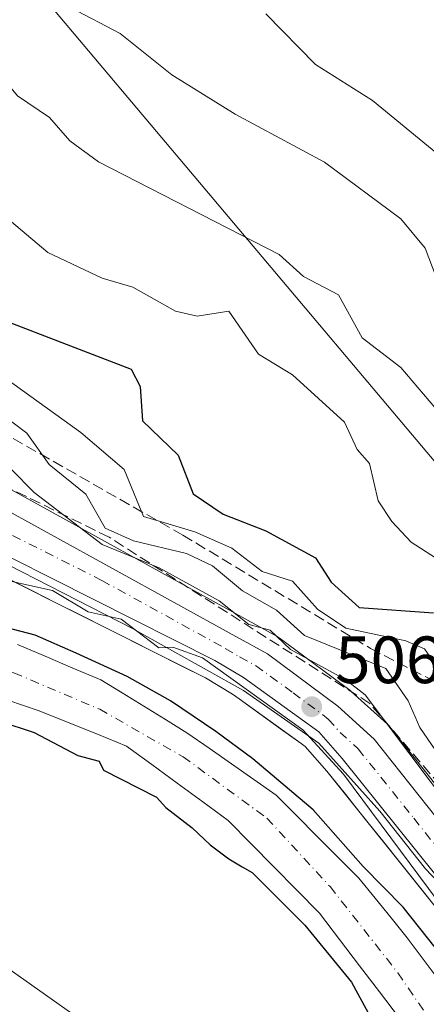
# Model space of a CAD drawing. Units: metres. Extents: x 569879 to 573334, y 4733412 to 4735761.
# Drawn here: x 571667 to 571728, y 4734926 to 4735074 of the extents above; entities that cross this region are included whole.
import ezdxf

# ---------------------------------------------------------------- set-up
doc = ezdxf.new("R2010")
doc.units = ezdxf.units.M
doc.header["$MEASUREMENT"] = 0
doc.linetypes.add('DGN Style 3', pattern=[2.307223, 1.648017, -0.659207])
doc.linetypes.add('DGN Style 4', pattern=[2.638475, 1.318413, -0.659207, 0.001648, -0.659207])
for name, color, linetype, lineweight in [('Arbolado forestal CxS', 92, 'Continuous', 0), ('Carretera de calzada única Cxs', 7, 'Continuous', 13), ('Carretera de calzada única eje', 7, 'DGN Style 4', 0), ('Corriente natural Cxs', 4, 'Continuous', 13), ('Corriente natural eje', 4, 'DGN Style 4', 0), ('Cultivos herbáceos CxS', 92, 'Continuous', 0), ('Curva de nivel maestra', 30, 'Continuous', 30), ('Curva de nivel normal', 30, 'Continuous', 0), ('Espacio natural protegido', 121, 'Continuous', 13), ('Espacio natural protegido CxS', 121, 'Continuous', 0), ('Núcleo urbano CxS', 7, 'Continuous', 0), ('Pastizal CxS', 92, 'Continuous', 0), ('Punto de cota en terreno', 7, 'Continuous', 0), ('Rótulo de punto de cota en terreno', 7, 'Continuous', 0), ('Suelo desnudo CxS', 253, 'Continuous', 0), ('Talud superficial', 30, 'DGN Style 3', 0), ('Tendido', 6, 'Continuous', 0)]:
    doc.layers.add(name, color=color, linetype=linetype, lineweight=lineweight)
doc.styles.add('Style-Arial', font='txt')

# ---------------------------------------------------------------- blocks, each defined once
blk = doc.blocks.new('*U11')
at = {"layer": 'Núcleo urbano CxS', "color": 7, "linetype": 'Continuous', "lineweight": 0}
for points in [[(571730.0801, 4734940.1329, 504.2228), (571713.4101, 4734960.9129, 503.6205), (571710.1774, 4734964.6075, 504.1304), (571709.564, 4734965.0503, 504.1722), (571700.2505, 4734971.7735, 504.5786), (571699.2737, 4734972.4787, 504.6756), (571695.1794, 4734974.9067, 504.7259), (571672.7535, 4734986.1839, 504.977), (571658.7497, 4734993.2261, 505.2026)], [(571563.6857, 4735090.2723, 506.7091), (571570.3697, 4735071.8079, 507.9312), (571572.4335, 4735067.9057, 507.6117), (571578.3785, 4735058.0233, 508.7832), (571584.0089, 4735050.5839, 509.1523), (571586.4251, 4735047.9951, 509.7086), (571595.1273, 4735040.8847, 509.4809), (571601.6633, 4735036.9073, 508.836), (571614.2329, 4735029.9969, 510.4133), (571664.0699, 4735004.1841, 508.8569), (571664.1369, 4735004.1483, 508.8658), (571701.1759, 4734983.7587, 512.5343), (571705.9525, 4734981.1337, 513.0014), (571706.2717, 4734980.9263, 512.9797), (571716.8417, 4734973.0563, 510.7149), (571716.9785, 4734972.9483, 510.6603), (571717.0627, 4734972.8749, 510.6187), (571722.5127, 4734967.9449, 510.6339), (571722.7983, 4734967.6485, 510.7122), (571722.8493, 4734967.5859, 510.7208), (571738.9917, 4734947.2611, 511.7217)]]:
    blk.add_polyline3d(points, dxfattribs=at)
blk = doc.blocks.new('5PATER')
at = {"layer": 'Cultivos herbáceos CxS', "linetype": 'Continuous', "lineweight": 0}
h = blk.add_hatch(color=51, dxfattribs=at)
edge = h.paths.add_edge_path()
edge.add_ellipse((0, 0), major_axis=(-0.11, -0.111), ratio=0.999422, start_angle=0, end_angle=360)

msp = doc.modelspace()

# ---------------------------------------------------------------- linework, layer by layer
at = {"layer": 'Arbolado forestal CxS', "color": 92, "linetype": 'Continuous', "lineweight": 0}
for points in [[(571738.9917, 4734947.2611, 511.7217), (571722.8493, 4734967.5859, 510.7208), (571722.7983, 4734967.6485, 510.7122), (571722.5127, 4734967.9449, 510.6339), (571717.0627, 4734972.8749, 510.6187), (571716.9785, 4734972.9483, 510.6603), (571716.8417, 4734973.0563, 510.7149), (571706.2717, 4734980.9263, 512.9797), (571705.9525, 4734981.1337, 513.0014), (571701.1759, 4734983.7587, 512.5343), (571664.1369, 4735004.1483, 508.8658), (571664.0699, 4735004.1841, 508.8569), (571614.2329, 4735029.9969, 510.4133), (571601.6633, 4735036.9073, 508.836), (571595.1273, 4735040.8847, 509.4809), (571586.4251, 4735047.9951, 509.7086), (571584.0089, 4735050.5839, 509.1523), (571578.3785, 4735058.0233, 508.7832), (571572.4335, 4735067.9057, 507.6117), (571570.3697, 4735071.8079, 507.9312), (571563.6857, 4735090.2723, 506.7091)], [(571563.6857, 4735090.2723, 506.7091), (571570.3697, 4735071.8079, 507.9312), (571572.4335, 4735067.9057, 507.6117), (571578.3785, 4735058.0233, 508.7832), (571584.0089, 4735050.5839, 509.1523), (571586.4251, 4735047.9951, 509.7086), (571595.1273, 4735040.8847, 509.4809), (571601.6633, 4735036.9073, 508.836), (571614.2329, 4735029.9969, 510.4133), (571664.0699, 4735004.1841, 508.8569), (571664.1369, 4735004.1483, 508.8658), (571701.1759, 4734983.7587, 512.5343), (571705.9525, 4734981.1337, 513.0014), (571706.2717, 4734980.9263, 512.9797), (571716.8417, 4734973.0563, 510.7149), (571716.9785, 4734972.9483, 510.6603), (571717.0627, 4734972.8749, 510.6187), (571722.5127, 4734967.9449, 510.6339), (571722.7983, 4734967.6485, 510.7122), (571722.8493, 4734967.5859, 510.7208), (571738.9917, 4734947.2611, 511.7217)], [(571665.5468, 4734971.5568, 499.3113), (571670.2501, 4734969.9501, 499.255), (571674.6101, 4734968.1968, 499.1893), (571678.9702, 4734966.4434, 499.0113), (571683.3302, 4734964.6901, 498.8589), (571687.1502, 4734961.8951, 498.9178), (571690.9702, 4734959.1001, 499.0768), (571694.7901, 4734956.3051, 499.1162), (571698.6101, 4734953.5101, 498.9442), (571702.0351, 4734950.0376, 498.8656), (571705.4601, 4734946.5651, 498.7924), (571708.8851, 4734943.0926, 498.7243), (571712.3101, 4734939.6201, 498.7443), (571715.3164, 4734935.6846, 498.6582), (571718.3226, 4734931.7491, 498.4958), (571721.3288, 4734927.8136, 498.5671), (571724.3351, 4734923.8781, 498.9095)], [(571665.5468, 4734971.5568, 499.3113), (571670.2501, 4734969.9501, 499.255), (571674.6101, 4734968.1968, 499.1893), (571678.9702, 4734966.4434, 499.0113), (571683.3302, 4734964.6901, 498.8589), (571687.1502, 4734961.8951, 498.9178), (571690.9702, 4734959.1001, 499.0768), (571694.7901, 4734956.3051, 499.1162), (571698.6101, 4734953.5101, 498.9442), (571702.0351, 4734950.0376, 498.8656), (571705.4601, 4734946.5651, 498.7924), (571708.8851, 4734943.0926, 498.7243), (571712.3101, 4734939.6201, 498.7443), (571715.3164, 4734935.6846, 498.6582), (571718.3226, 4734931.7491, 498.4958), (571721.3288, 4734927.8136, 498.5671), (571724.3351, 4734923.8781, 498.9095)]]:
    msp.add_polyline3d(points, dxfattribs=at)
at = {"layer": 'Carretera de calzada única Cxs', "color": 7, "linetype": 'Continuous', "lineweight": 13}
for points in [[(571559.9696, 4735093.1199, 508.5757), (571560.8001, 4735089.4301, 509.3871), (571567.6201, 4735070.5901, 507.3533), (571569.8201, 4735066.4301, 507.8959), (571575.8901, 4735056.3401, 508.0581), (571581.7101, 4735048.6501, 507.9274), (571584.3701, 4735045.8001, 508.0854), (571593.3901, 4735038.4301, 507.5566), (571600.1601, 4735034.3101, 507.9485), (571612.8201, 4735027.3501, 507.1628), (571662.6901, 4735001.5201, 511.0527), (571699.7301, 4734981.1301, 510.348), (571704.4801, 4734978.5201, 510.5545), (571715.0501, 4734970.6501, 512.3917), (571720.5001, 4734965.7201, 514.9771), (571736.7101, 4734945.3101, 511.5467), (571766.0501, 4734913.4101, 512.3364), (571788.3901, 4734886.7301, 514.6786), (571793.3701, 4734880.0101, 512.8748), (571807.6001, 4734869.4901, 512.2026), (571819.0301, 4734861.6601, 511.4653), (571837.9201, 4734850.7601, 513.4055)], [(571560.8001, 4735089.4301, 509.3871), (571567.6201, 4735070.5901, 507.3533), (571569.8201, 4735066.4301, 507.8959), (571575.8901, 4735056.3401, 508.0581), (571581.7101, 4735048.6501, 507.9274), (571584.3701, 4735045.8001, 508.0854), (571593.3901, 4735038.4301, 507.5566), (571600.1601, 4735034.3101, 507.9485), (571612.8201, 4735027.3501, 507.1628), (571662.6901, 4735001.5201, 511.0527), (571699.7301, 4734981.1301, 510.348), (571704.4801, 4734978.5201, 510.5545), (571715.0501, 4734970.6501, 512.3917), (571720.5001, 4734965.7201, 514.9771), (571736.7101, 4734945.3101, 511.5467), (571766.0501, 4734913.4101, 512.3364), (571788.3901, 4734886.7301, 514.6786), (571793.3701, 4734880.0101, 512.8748), (571807.6001, 4734869.4901, 512.2026), (571819.0301, 4734861.6601, 511.4653), (571837.9201, 4734850.7601, 513.4055)], [(571834.3201, 4734845.9301, 510.9961), (571815.1901, 4734857.1501, 515.9756), (571803.6401, 4734864.8401, 512.8943), (571789.6401, 4734876.2501, 512.6458), (571783.1201, 4734883.8901, 509.1035), (571772.3301, 4734897.9601, 508.9045), (571761.6401, 4734910.4301, 508.8808), (571732.4201, 4734942.0101, 507.6009), (571715.7101, 4734962.8401, 508.3864), (571712.2101, 4734966.8401, 507.4144), (571700.9201, 4734974.9901, 507.1918), (571696.6201, 4734977.5401, 507.2784), (571660.0501, 4734995.9301, 507.2219), (571641.8901, 4735004.2701, 510.6809), (571624.1901, 4735013.3401, 506.7484), (571607.9801, 4735021.1001, 506.875), (571594.8201, 4735028.3201, 507.9218), (571588.0701, 4735032.9701, 507.1672), (571578.9401, 4735040.6801, 507.7297), (571575.5301, 4735044.3401, 507.5625), (571569.5701, 4735052.3201, 507.4892), (571562.8301, 4735062.7901, 510.585), (571560.6001, 4735067.2601, 508.9329), (571556.3901, 4735079.9301, 506.846)], [(571834.3201, 4734845.9301, 510.9961), (571815.1901, 4734857.1501, 515.9756), (571803.6401, 4734864.8401, 512.8943), (571789.6401, 4734876.2501, 512.6458), (571783.1201, 4734883.8901, 509.1035), (571772.3301, 4734897.9601, 508.9045), (571761.6401, 4734910.4301, 508.8808), (571732.4201, 4734942.0101, 507.6009), (571715.7101, 4734962.8401, 508.3864), (571712.2101, 4734966.8401, 507.4144), (571700.9201, 4734974.9901, 507.1918), (571696.6201, 4734977.5401, 507.2784), (571660.0501, 4734995.9301, 507.2219), (571641.8901, 4735004.2701, 510.6809), (571624.1901, 4735013.3401, 506.7484), (571607.9801, 4735021.1001, 506.875), (571594.8201, 4735028.3201, 507.9218), (571588.0701, 4735032.9701, 507.1672), (571578.9401, 4735040.6801, 507.7297), (571575.5301, 4735044.3401, 507.5625), (571569.5701, 4735052.3201, 507.4892), (571562.8301, 4735062.7901, 510.585), (571560.6001, 4735067.2601, 508.9329), (571556.3901, 4735079.9301, 506.846)]]:
    msp.add_polyline3d(points, dxfattribs=at)
at = {"layer": 'Carretera de calzada única eje', "color": 7, "linetype": 'DGN Style 4', "lineweight": 0}
msp.add_polyline3d([(571661.3701, 4734998.7301, 507.9815), (571679.6601, 4734989.5201, 509.3681), (571698.1701, 4734979.3301, 508.4583), (571700.3201, 4734978.0601, 508.0824), (571702.7101, 4734976.7601, 507.8954), (571708.3501, 4734972.6801, 508.2446), (571713.6201, 4734968.7401, 509.5871), (571715.3901, 4734966.7401, 510.4508), (571718.1001, 4734964.2701, 511.167), (571726.4601, 4734953.8601, 508.9183), (571734.5701, 4734943.6601, 508.94)], dxfattribs=at)
at = {"layer": 'Corriente natural Cxs', "color": 4, "linetype": 'Continuous', "lineweight": 13}
for points in [[(571667.0002, 4734979.9001, 500.5421), (571671.1568, 4734978.1434, 500.2071), (571675.3135, 4734976.3868, 500.3069), (571679.4701, 4734974.6301, 500.0605), (571682.7051, 4734972.6451, 499.523), (571685.9401, 4734970.6601, 499.7168), (571689.1751, 4734968.6751, 499.6851), (571692.4101, 4734966.6901, 499.5686), (571695.7576, 4734964.3501, 499.5117), (571699.1051, 4734962.0101, 499.1529), (571702.4526, 4734959.6701, 499.0643), (571705.8001, 4734957.3301, 499.035), (571708.9076, 4734954.2101, 499.0138), (571712.0151, 4734951.0901, 498.8762), (571715.1226, 4734947.9701, 498.8513), (571718.2301, 4734944.8501, 498.9591), (571720.6415, 4734941.8809, 499.3064), (571723.0528, 4734938.9117, 499.1417), (571725.4642, 4734935.9425, 499.4583), (571728.3178, 4734932.1431, 498.7144), (571731.1714, 4734928.3437, 498.4456)], [(571667.0002, 4734979.9001, 500.5421), (571671.1568, 4734978.1434, 500.2071), (571675.3135, 4734976.3868, 500.3069), (571679.4701, 4734974.6301, 500.0605), (571682.7051, 4734972.6451, 499.523), (571685.9401, 4734970.6601, 499.7168), (571689.1751, 4734968.6751, 499.6851), (571692.4101, 4734966.6901, 499.5686), (571695.7576, 4734964.3501, 499.5117), (571699.1051, 4734962.0101, 499.1529), (571702.4526, 4734959.6701, 499.0643), (571705.8001, 4734957.3301, 499.035), (571708.9076, 4734954.2101, 499.0138), (571712.0151, 4734951.0901, 498.8762), (571715.1226, 4734947.9701, 498.8513), (571718.2301, 4734944.8501, 498.9591), (571720.6415, 4734941.8809, 499.3064), (571723.0528, 4734938.9117, 499.1417), (571725.4642, 4734935.9425, 499.4583), (571728.3178, 4734932.1431, 498.7144), (571731.1714, 4734928.3437, 498.4456)], [(571724.3351, 4734923.8781, 498.9095), (571721.3288, 4734927.8136, 498.5671), (571718.3226, 4734931.7491, 498.4958), (571715.3164, 4734935.6846, 498.6582), (571712.3101, 4734939.6201, 498.7443), (571708.8851, 4734943.0926, 498.7243), (571705.4601, 4734946.5651, 498.7924), (571702.0351, 4734950.0376, 498.8656), (571698.6101, 4734953.5101, 498.9442), (571694.7901, 4734956.3051, 499.1162), (571690.9702, 4734959.1001, 499.0768), (571687.1502, 4734961.8951, 498.9178), (571683.3302, 4734964.6901, 498.8589), (571678.9702, 4734966.4434, 499.0113), (571674.6101, 4734968.1968, 499.1893), (571670.2501, 4734969.9501, 499.255), (571665.5468, 4734971.5568, 499.3113)], [(571724.3351, 4734923.8781, 498.9095), (571721.3288, 4734927.8136, 498.5671), (571718.3226, 4734931.7491, 498.4958), (571715.3164, 4734935.6846, 498.6582), (571712.3101, 4734939.6201, 498.7443), (571708.8851, 4734943.0926, 498.7243), (571705.4601, 4734946.5651, 498.7924), (571702.0351, 4734950.0376, 498.8656), (571698.6101, 4734953.5101, 498.9442), (571694.7901, 4734956.3051, 499.1162), (571690.9702, 4734959.1001, 499.0768), (571687.1502, 4734961.8951, 498.9178), (571683.3302, 4734964.6901, 498.8589), (571678.9702, 4734966.4434, 499.0113), (571674.6101, 4734968.1968, 499.1893), (571670.2501, 4734969.9501, 499.255), (571665.5468, 4734971.5568, 499.3113)]]:
    msp.add_polyline3d(points, dxfattribs=at)
at = {"layer": 'Corriente natural eje', "color": 4, "linetype": 'DGN Style 4', "lineweight": 0}
msp.add_polyline3d([(571569.4694, 4734992.1761, 499.4294), (571572.2501, 4734990.4001, 499.369), (571589.4901, 4734983.3801, 499.0549), (571603.3401, 4734980.8201, 498.7635), (571621.0801, 4734978.9601, 498.2714), (571635.5001, 4734978.2601, 498.8705), (571648.0501, 4734978.7501, 499.344), (571655.4701, 4734978.1001, 498.7945), (571666.4401, 4734975.6701, 499.0186), (571679.3201, 4734970.2001, 498.9187), (571691.8301, 4734963.0801, 498.7841), (571704.3901, 4734953.8901, 498.5742), (571713.8901, 4734943.6101, 498.2604), (571724.0601, 4734930.6701, 497.9873), (571730.6623, 4734921.0334, 498.6146), (571735.6875, 4734907.1904, 498.9212), (571741.5083, 4734880.732, 498.9874), (571743.3604, 4734870.1487, 498.8626), (571747.1282, 4734859.9535, 497.8941), (571754.5258, 4734848.5586, 497.4382), (571762.675, 4734838.5044, 497.1129), (571769.4484, 4734829.7203, 498.2904)], dxfattribs=at)
at = {"layer": 'Curva de nivel maestra', "color": 30, "linetype": 'Continuous', "lineweight": 30, "flags": 128}
for points, elevation in [([(571600.01, 4735077.1801), (571607.61, 4735069.4501), (571611.26, 4735064.4301), (571615.44, 4735060.6101), (571620.27, 4735058.2401), (571622.95, 4735056.1301), (571632.73, 4735051.4501), (571646.27, 4735042.7901), (571653.16, 4735035.4501), (571655.11, 4735032.2901), (571684.02, 4735021.2201), (571685.4, 4735018.6001), (571685.76, 4735013.4601), (571691.12, 4735008.3201), (571693.33, 4735002.5301), (571697.85, 4734999.4601), (571704.26, 4734996.9501), (571711.71, 4734992.9101), (571714.04, 4734989.2501), (571718.27, 4734985.4801), (571729.44, 4734984.6501)], 525), ([(571732.1685, 4734931.3206), (571724.866, 4734940.5281), (571718.8567, 4734946.6305), (571711.3722, 4734955.1331), (571702.3234, 4734962.7531), (571696.7672, 4734966.8806), (571689.9409, 4734971.4844), (571683.4321, 4734975.1356), (571675.8121, 4734978.6282), (571669.6209, 4734981.3269), (571658.27, 4734984.2401)], 500), ([(571664.27, 4734968.4201), (571669.5, 4734966.7101), (571676.04, 4734963.2501), (571679.22, 4734962.4301), (571679.87, 4734961.0801), (571687.82, 4734957.0301), (571689.23, 4734955.4701), (571693.18, 4734952.4201), (571695.89, 4734949.8601), (571698.72, 4734947.7801), (571700.71, 4734946.5601), (571702.22, 4734945.7201), (571710.1022, 4734937.8293), (571717.0872, 4734929.2568), (571720.5797, 4734922.9068)], 500)]:
    msp.add_lwpolyline(points, dxfattribs=dict(at, elevation=elevation))
at = {"layer": 'Curva de nivel normal', "color": 30, "linetype": 'Continuous', "lineweight": 0, "flags": 128}
for points, elevation in [([(571743.22, 4734999.4601), (571724.53, 4735021.4601), (571718.71, 4735025.9201), (571715.15, 4735032.3501), (571709.92, 4735035.1101), (571706.26, 4735038.4101), (571679.13, 4735052.3201), (571674.84, 4735055.4501), (571671.78, 4735058.9701), (571666.99, 4735062.1801), (571660.95, 4735069.4501), (571658.39, 4735071.5701), (571650.57, 4735075.7501)], 535), ([(571620.27, 4735075.0801), (571624.33, 4735073.4501), (571627.92, 4735071.1001), (571633.54, 4735066.7201), (571646.55, 4735059.7301), (571652.29, 4735055.4701), (571656.27, 4735050.5801), (571660.27, 4735048.1501), (571671.53, 4735038.7201), (571679.68, 4735034.8701), (571684.3, 4735033.4901), (571690.72, 4735029.9101), (571693.97, 4735029.1601), (571698.7, 4735029.8901), (571703.14, 4735023.4601), (571708.26, 4735020.3701), (571716.07, 4735013.2801), (571717.95, 4735009.1601), (571719.83, 4735007.0401), (571721.13, 4735001.4601), (571723.15, 4734998.3601), (571726.04, 4734995.2501), (571737, 4734988.2101)], 530), ([(571822.92, 4735002.1501), (571818.64, 4734985.4601), (571810.49, 4734971.4701), (571807.99, 4734969.4701), (571802.24, 4734961.8601), (571798.75, 4734959.4701), (571788.24, 4734949.9701), (571783.59, 4734946.8201), (571778.24, 4734947.4001), (571774.55, 4734951.7801), (571772.8, 4734963.4701), (571766.97, 4734980.1901), (571766.39, 4734985.6101), (571760.7, 4734999.9101), (571748.7, 4735013.4601), (571735.55, 4735026.7601), (571730.37, 4735033.5701), (571728.14, 4735039.3401), (571724.53, 4735043.7301), (571713.06, 4735052.2601), (571699.63, 4735059.4501), (571690.17, 4735065.3601), (571682.37, 4735071.5601), (571674.92, 4735075.4501)], 540), ([(571730.09, 4735053.4501), (571720.25, 4735061.4801), (571711.71, 4735066.9001), (571704.26, 4735074.5001)], 545), ([(571664.86, 4735020.0501), (571676.49, 4735011.6901), (571682.97, 4735006.1701), (571685.89, 4734999.0901), (571693.62, 4734996.8201), (571699.14, 4734994.3401), (571703.68, 4734990.8801), (571708.26, 4734989.4201), (571712.03, 4734985.2301), (571716.25, 4734982.3701), (571725.25, 4734980.4601), (571728.05, 4734979.2701), (571731.33, 4734974.5501)], 520), ([(571738.32, 4734951.5401), (571727.35, 4734967.4701), (571725.63, 4734971.4701), (571722.25, 4734976.3101), (571710.06, 4734981.2701), (571705.86, 4734985.0601), (571700.76, 4734987.9601), (571696.26, 4734991.7101), (571692.36, 4734993.5601), (571684.38, 4734995.4601), (571680.16, 4734997.3601), (571677.25, 4735002.4501), (571671.72, 4735006.9201), (571668.4, 4735011.6001), (571666.11, 4735013.3101)], 515), ([(571662.54, 4735009.7301), (571669.5, 4735002.7001), (571679.69, 4734994.8901), (571688.26, 4734991.4201), (571697.25, 4734986.4501), (571701.71, 4734982.9101), (571704.89, 4734982.0901), (571707.97, 4734979.1801), (571716.25, 4734974.6201), (571719.14, 4734972.3601), (571735.49, 4734950.7101)], 510), ([(571666.15, 4734989.3501), (571672.26, 4734987.9901), (571677.61, 4734984.8101), (571682.52, 4734983.7201), (571688.2, 4734979.4101), (571690.29, 4734979.5001), (571694.73, 4734977.9401), (571709.8, 4734967.1101), (571715.9, 4734960.4901), (571730.14, 4734941.3601)], 505), ([(571660.04, 4734935.2401), (571675.28, 4734924.5001)], 505)]:
    msp.add_lwpolyline(points, dxfattribs=dict(at, elevation=elevation))
at = {"layer": 'Espacio natural protegido', "color": 121, "linetype": 'Continuous', "lineweight": 13, "flags": 128}
msp.add_lwpolyline([(571556.0585, 4735074.8798), (571563.6762, 4735058.4777), (571571.081, 4735047.6636), (571581.1369, 4735037.9065), (571590.6288, 4735031.8264), (571631.8844, 4735008.3199), (571660.0932, 4734994.5785), (571663.4911, 4734992.9235), (571684.228, 4734982.3152), (571700.8808, 4734973.041), (571712.2177, 4734965.1409), (571721.3525, 4734954.9308), (571728.2163, 4734946.2687), (571743.3201, 4734930.3635), (571755.7428, 4734916.4094), (571774.6141, 4734892.7245), (571780.9933, 4734884.7181), (571797.738, 4734868.4289), (571806.0749, 4734863.0928), (571821.7039, 4734854.433)], dxfattribs=at)
at = {"layer": 'Espacio natural protegido CxS', "color": 121, "linetype": 'Continuous', "lineweight": 0, "flags": 128}
msp.add_lwpolyline([(571556.0585, 4735074.8798), (571563.6762, 4735058.4777), (571571.081, 4735047.6636), (571581.1369, 4735037.9065), (571590.6288, 4735031.8264), (571631.8844, 4735008.3199), (571660.0932, 4734994.5785), (571663.4911, 4734992.9235), (571684.228, 4734982.3152), (571700.8808, 4734973.041), (571712.2177, 4734965.1409), (571721.3525, 4734954.9308), (571728.2163, 4734946.2687), (571743.3201, 4734930.3635), (571755.7428, 4734916.4094), (571774.6141, 4734892.7245), (571780.9933, 4734884.7181), (571797.738, 4734868.4289), (571806.0749, 4734863.0928), (571821.7039, 4734854.433)], dxfattribs=at)
at = {"layer": 'Núcleo urbano CxS', "color": 7, "linetype": 'Continuous', "lineweight": 0}
for points in [[(571563.6857, 4735090.2723, 506.7091), (571570.3697, 4735071.8079, 507.9312), (571572.4335, 4735067.9057, 507.6117), (571578.3785, 4735058.0233, 508.7832), (571584.0089, 4735050.5839, 509.1523), (571586.4251, 4735047.9951, 509.7086), (571595.1273, 4735040.8847, 509.4809), (571601.6633, 4735036.9073, 508.836), (571614.2329, 4735029.9969, 510.4133), (571664.0699, 4735004.1841, 508.8569), (571664.1369, 4735004.1483, 508.8658), (571701.1759, 4734983.7587, 512.5343), (571705.9525, 4734981.1337, 513.0014), (571706.2717, 4734980.9263, 512.9797), (571716.8417, 4734973.0563, 510.7149), (571716.9785, 4734972.9483, 510.6603), (571717.0627, 4734972.8749, 510.6187), (571722.5127, 4734967.9449, 510.6339), (571722.7983, 4734967.6485, 510.7122), (571722.8493, 4734967.5859, 510.7208), (571738.9917, 4734947.2611, 511.7217)], [(571658.7497, 4734993.2261, 505.2026), (571672.7535, 4734986.1839, 504.977), (571695.1794, 4734974.9067, 504.7259), (571699.2737, 4734972.4787, 504.6756), (571700.2505, 4734971.7735, 504.5786), (571709.564, 4734965.0503, 504.1722), (571710.1774, 4734964.6075, 504.1304), (571713.4101, 4734960.9129, 503.6205), (571730.0801, 4734940.1329, 504.2228)]]:
    msp.add_polyline3d(points, dxfattribs=at)
at = {"layer": 'Pastizal CxS', "color": 92, "linetype": 'Continuous', "lineweight": 0}
for points in [[(571658.7497, 4734993.2261, 505.2026), (571672.7535, 4734986.1839, 504.977), (571695.1794, 4734974.9067, 504.7259), (571699.2737, 4734972.4787, 504.6756), (571700.2505, 4734971.7735, 504.5786), (571709.564, 4734965.0503, 504.1722), (571710.1774, 4734964.6075, 504.1304), (571713.4101, 4734960.9129, 503.6205), (571730.0801, 4734940.1329, 504.2228)], [(571665.7516, 4734989.705, 505.4685), (571669.2525, 4734987.9445, 505.578), (571672.7535, 4734986.1839, 504.977), (571676.4912, 4734984.3044, 504.7314), (571680.2288, 4734982.4248, 504.8799), (571683.9664, 4734980.5453, 504.5933), (571687.7041, 4734978.6658, 504.5574), (571691.4417, 4734976.7862, 504.9678), (571695.1794, 4734974.9067, 504.7259), (571699.2737, 4734972.4787, 504.6756), (571700.2505, 4734971.7735, 504.5786), (571703.355, 4734969.5324, 504.3265), (571706.4595, 4734967.2914, 504.439), (571709.564, 4734965.0503, 504.1722), (571710.1774, 4734964.6075, 504.1304), (571713.4101, 4734960.9129, 503.6205), (571716.1884, 4734957.4496, 503.9473), (571718.9668, 4734953.9862, 503.5581), (571721.7451, 4734950.5229, 503.9073), (571724.5234, 4734947.0596, 504.142), (571727.3018, 4734943.5962, 504.1738), (571730.0801, 4734940.1329, 504.2228)], [(571731.1714, 4734928.3437, 498.4456), (571728.3178, 4734932.1431, 498.7144), (571725.4642, 4734935.9425, 499.4583), (571723.0528, 4734938.9117, 499.1417), (571720.6415, 4734941.8809, 499.3064), (571718.2301, 4734944.8501, 498.9591), (571715.1226, 4734947.9701, 498.8513), (571712.0151, 4734951.0901, 498.8762), (571708.9076, 4734954.2101, 499.0138), (571705.8001, 4734957.3301, 499.035), (571702.4526, 4734959.6701, 499.0643), (571699.1051, 4734962.0101, 499.1529), (571695.7576, 4734964.3501, 499.5117), (571692.4101, 4734966.6901, 499.5686), (571689.1751, 4734968.6751, 499.6851), (571685.9401, 4734970.6601, 499.7168), (571682.7051, 4734972.6451, 499.523), (571679.4701, 4734974.6301, 500.0605), (571675.3135, 4734976.3868, 500.3069), (571671.1568, 4734978.1434, 500.2071), (571667.0002, 4734979.9001, 500.5421)], [(571667.0002, 4734979.9001, 500.5421), (571671.1568, 4734978.1434, 500.2071), (571675.3135, 4734976.3868, 500.3069), (571679.4701, 4734974.6301, 500.0605), (571682.7051, 4734972.6451, 499.523), (571685.9401, 4734970.6601, 499.7168), (571689.1751, 4734968.6751, 499.6851), (571692.4101, 4734966.6901, 499.5686), (571695.7576, 4734964.3501, 499.5117), (571699.1051, 4734962.0101, 499.1529), (571702.4526, 4734959.6701, 499.0643), (571705.8001, 4734957.3301, 499.035), (571708.9076, 4734954.2101, 499.0138), (571712.0151, 4734951.0901, 498.8762), (571715.1226, 4734947.9701, 498.8513), (571718.2301, 4734944.8501, 498.9591), (571720.6415, 4734941.8809, 499.3064), (571723.0528, 4734938.9117, 499.1417), (571725.4642, 4734935.9425, 499.4583), (571728.3178, 4734932.1431, 498.7144), (571731.1714, 4734928.3437, 498.4456)]]:
    msp.add_polyline3d(points, dxfattribs=at)
at = {"layer": 'Suelo desnudo CxS', "color": 253, "linetype": 'Continuous', "lineweight": 0}
for points in [[(571667.0002, 4734979.9001, 500.5421), (571671.1568, 4734978.1434, 500.2071), (571675.3135, 4734976.3868, 500.3069), (571679.4701, 4734974.6301, 500.0605), (571682.7051, 4734972.6451, 499.523), (571685.9401, 4734970.6601, 499.7168), (571689.1751, 4734968.6751, 499.6851), (571692.4101, 4734966.6901, 499.5686), (571695.7576, 4734964.3501, 499.5117), (571699.1051, 4734962.0101, 499.1529), (571702.4526, 4734959.6701, 499.0643), (571705.8001, 4734957.3301, 499.035), (571708.9076, 4734954.2101, 499.0138), (571712.0151, 4734951.0901, 498.8762), (571715.1226, 4734947.9701, 498.8513), (571718.2301, 4734944.8501, 498.9591), (571720.6415, 4734941.8809, 499.3064), (571723.0528, 4734938.9117, 499.1417), (571725.4642, 4734935.9425, 499.4583), (571728.3178, 4734932.1431, 498.7144), (571731.1714, 4734928.3437, 498.4456)], [(571667.0002, 4734979.9001, 500.5421), (571671.1568, 4734978.1434, 500.2071), (571675.3135, 4734976.3868, 500.3069), (571679.4701, 4734974.6301, 500.0605), (571682.7051, 4734972.6451, 499.523), (571685.9401, 4734970.6601, 499.7168), (571689.1751, 4734968.6751, 499.6851), (571692.4101, 4734966.6901, 499.5686), (571695.7576, 4734964.3501, 499.5117), (571699.1051, 4734962.0101, 499.1529), (571702.4526, 4734959.6701, 499.0643), (571705.8001, 4734957.3301, 499.035), (571708.9076, 4734954.2101, 499.0138), (571712.0151, 4734951.0901, 498.8762), (571715.1226, 4734947.9701, 498.8513), (571718.2301, 4734944.8501, 498.9591), (571720.6415, 4734941.8809, 499.3064), (571723.0528, 4734938.9117, 499.1417), (571725.4642, 4734935.9425, 499.4583), (571728.3178, 4734932.1431, 498.7144), (571731.1714, 4734928.3437, 498.4456)], [(571724.3351, 4734923.8781, 498.9095), (571721.3288, 4734927.8136, 498.5671), (571718.3226, 4734931.7491, 498.4958), (571715.3164, 4734935.6846, 498.6582), (571712.3101, 4734939.6201, 498.7443), (571708.8851, 4734943.0926, 498.7243), (571705.4601, 4734946.5651, 498.7924), (571702.0351, 4734950.0376, 498.8656), (571698.6101, 4734953.5101, 498.9442), (571694.7901, 4734956.3051, 499.1162), (571690.9702, 4734959.1001, 499.0768), (571687.1502, 4734961.8951, 498.9178), (571683.3302, 4734964.6901, 498.8589), (571678.9702, 4734966.4434, 499.0113), (571674.6101, 4734968.1968, 499.1893), (571670.2501, 4734969.9501, 499.255), (571665.5468, 4734971.5568, 499.3113)], [(571665.5468, 4734971.5568, 499.3113), (571670.2501, 4734969.9501, 499.255), (571674.6101, 4734968.1968, 499.1893), (571678.9702, 4734966.4434, 499.0113), (571683.3302, 4734964.6901, 498.8589), (571687.1502, 4734961.8951, 498.9178), (571690.9702, 4734959.1001, 499.0768), (571694.7901, 4734956.3051, 499.1162), (571698.6101, 4734953.5101, 498.9442), (571702.0351, 4734950.0376, 498.8656), (571705.4601, 4734946.5651, 498.7924), (571708.8851, 4734943.0926, 498.7243), (571712.3101, 4734939.6201, 498.7443), (571715.3164, 4734935.6846, 498.6582), (571718.3226, 4734931.7491, 498.4958), (571721.3288, 4734927.8136, 498.5671), (571724.3351, 4734923.8781, 498.9095)]]:
    msp.add_polyline3d(points, dxfattribs=at)
at = {"layer": 'Talud superficial', "color": 30, "linetype": 'DGN Style 3', "lineweight": 0}
msp.add_polyline3d([(571611.89, 4735034.4898, 514.0331), (571628.2225, 4735032.5062, 519.4063), (571691.7787, 4734996.3305, 528.7743), (571719.9567, 4734979.3381, 529.8932), (571740.4984, 4734968.7955, 530.5453), (571757.8556, 4734954.9734, 535.7953), (571773.9922, 4734935.5765, 536.9921), (571783.1406, 4734910.9578, 527.1707), (571796.488, 4734888.653, 520.6199), (571810.3355, 4734877.2334, 519.4524), (571818.1331, 4734866.5893, 513.7234), (571805.6977, 4734873.2832, 513.9233), (571794.056, 4734881.6441, 514.1724), (571764.753, 4734915.7216, 514.0692), (571737.9449, 4734950.0272, 516.5966), (571719.8788, 4734971.0602, 515.8994), (571680.7443, 4734996.0043, 517.9351), (571642.2185, 4735014.9144, 514.3384)], close=True, dxfattribs=at)
for points in [[(571818.1331, 4734866.5893, 512.498), (571805.6977, 4734873.2832, 511.969), (571794.056, 4734881.6441, 510.8191), (571764.753, 4734915.7216, 512.0394), (571737.9449, 4734950.0272, 512.7013), (571719.8788, 4734971.0602, 511.1096), (571680.7443, 4734996.0043, 514.1506), (571642.2185, 4735014.9144, 510.0868), (571611.89, 4735034.4898, 513.0468)], [(571611.89, 4735034.4898, 513.0468), (571628.2225, 4735032.5062, 518.7312), (571691.7787, 4734996.3305, 522.029), (571719.9567, 4734979.3381, 519.2339), (571740.4984, 4734968.7955, 525.2451), (571757.8556, 4734954.9734, 531.2422), (571773.9922, 4734935.5765, 534.6031), (571783.1406, 4734910.9578, 525.8801), (571796.488, 4734888.653, 516.5336), (571810.3355, 4734877.2334, 517.4551), (571818.1331, 4734866.5893, 512.498)]]:
    msp.add_polyline3d(points, dxfattribs=at)
at = {"layer": 'Tendido', "color": 6, "linetype": 'Continuous', "lineweight": 0}
msp.add_polyline3d([(571525.63, 4735525.25, 542.7871), (571463.25, 4735324.63, 538.3832), (571647.21, 4735104.97, 546.4978), (571781.87, 4734945.35, 542.5559), (572018.6581, 4734899.3426, 534.5893), (572251.52, 4734852.57, 524.561), (572351.1266, 4734785.3672, 529.4134), (572445.2757, 4734724.5733, 531.133), (572580.99, 4734636.94, 529.739)], dxfattribs=at)

# ---------------------------------------------------------------- block references
at = {"layer": 'Núcleo urbano CxS', "color": 7, "linetype": 'Continuous', "lineweight": 0}
msp.add_blockref('*U11', (0, 0), dxfattribs=at)
at = {"layer": 'Punto de cota en terreno', "color": 7, "linetype": 'Continuous', "lineweight": 0, "xscale": 10, "yscale": 10, "zscale": 10}
msp.add_blockref('5PATER', (571711.14, 4734970.59, 506.85), dxfattribs=at)

# ---------------------------------------------------------------- texts
at = {"layer": 'Rótulo de punto de cota en terreno', "color": 7, "linetype": 'Continuous', "lineweight": 0, "style": 'Style-Arial'}
msp.add_text('506,85', height=7, dxfattribs=at).set_placement((571714.6678, 4734974.1178))

doc.saveas('drawing.dxf')
